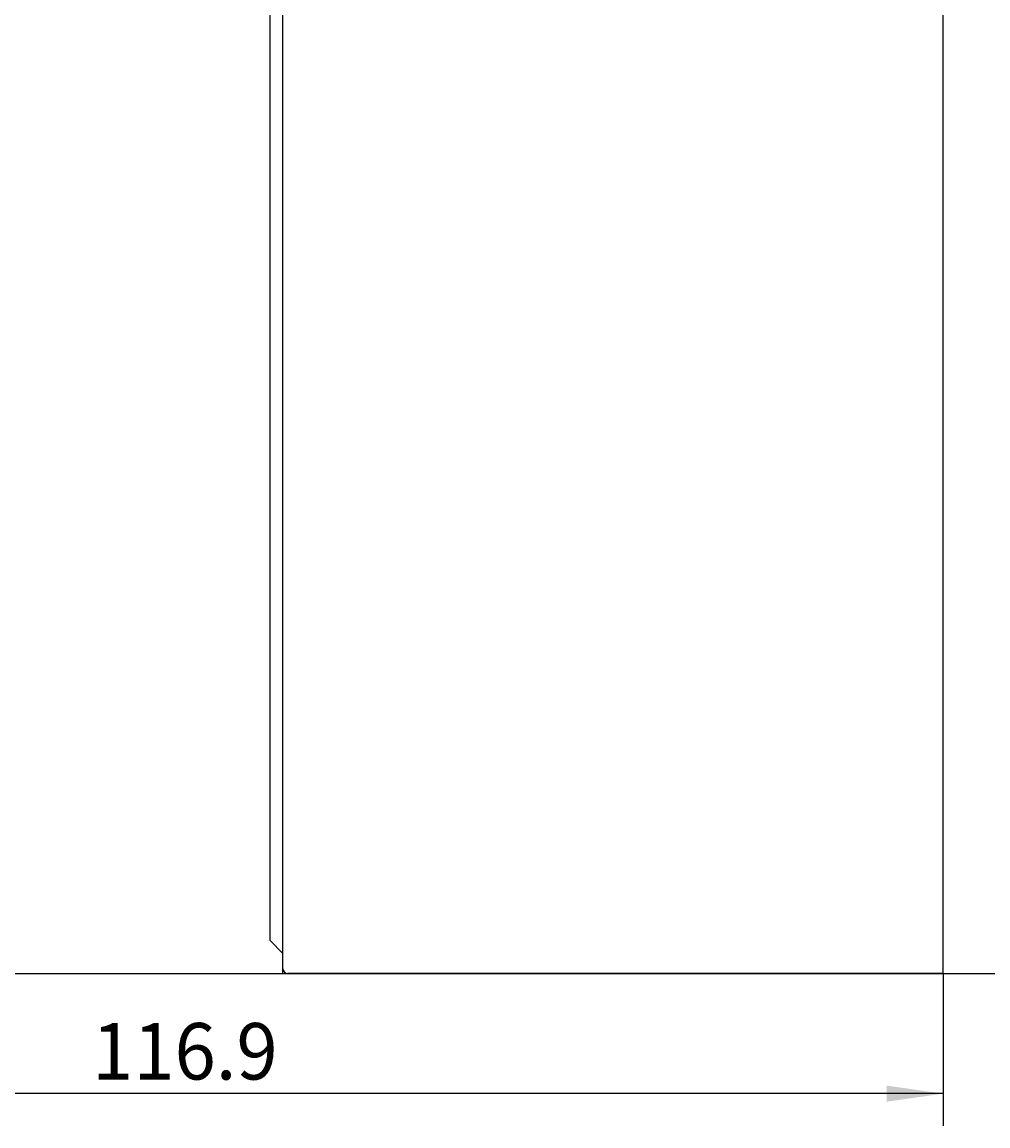
# Model space of a CAD drawing. Extents: x 0 to 594, y 0 to 420.
# Drawn here: x 435 to 495, y 212 to 281 of the extents above; entities that cross this region are included whole.
import ezdxf
from ezdxf.enums import TextEntityAlignment as Align

# ---------------------------------------------------------------- set-up
doc = ezdxf.new("R2010")
doc.units = 0
doc.header["$LTSCALE"] = 32.67
doc.header["$MEASUREMENT"] = 0
doc.layers.add('11000_LEFT', color=7, linetype='CONTINUOUS')
doc.layers.add('11100_DIM_LEFT', color=7, linetype='CONTINUOUS')
doc.dimstyles.get("Standard").update_dxf_attribs({"dimtxt": 0.18, "dimasz": 0.18, "dimexe": 0.18, "dimexo": 0.0625, "dimgap": 0.09, "dimtad": 0, "dimtih": 1, "dimtoh": 1, "dimdec": 4, "dimzin": 0, "dimdsep": 46, "dimtxsty": 'Standard', "dimcen": 0.09, "dimadec": 0, "dimazin": 0, "dimtfac": 1, "dimtdec": 4, "dimtofl": 0, "dimtmove": 0, "dimatfit": 3, "dimfxl": 1, "dimtolj": 1, "dimtzin": 0, "dimarcsym": 0})

# ---------------------------------------------------------------- blocks, each defined once
blk = doc.blocks.new('*D1')
at = {"layer": '11100_DIM_LEFT', "color": 7, "linetype": 'Continuous'}
for p, q in [((375.533, 239.576), (375.533, 212.332)), ((492.433, 221.776), (492.433, 212.332)), ((375.533, 214.332), (433.983, 214.332)), ((492.433, 214.332), (433.983, 214.332))]:
    blk.add_line(p, q, dxfattribs=at)
for points in [[(379.033, 214.832), (375.533, 214.332), (379.033, 213.832)], [(488.933, 213.832), (492.433, 214.332), (488.933, 214.832)]]:
    blk.add_solid(points, dxfattribs=at)
at = {"layer": '11100_DIM_LEFT', "color": 7, "linetype": 'Continuous', "width": 0.985714}
blk.add_text('116.9', height=3.5, dxfattribs=at).set_placement((439.707, 215.207), (451.207, 215.207), align=Align.FIT)
blk = doc.blocks.new('*D2')
at = {"layer": '11100_DIM_LEFT', "color": 7, "linetype": 'Continuous'}
for p, q in [((451.533, 346.776), (501.78, 346.776)), ((499.78, 346.776), (499.78, 284.276)), ((499.78, 221.776), (499.78, 284.276)), ((451.533, 221.776), (501.78, 221.776))]:
    blk.add_line(p, q, dxfattribs=at)
for points in [[(500.28, 343.276), (499.78, 346.776), (499.28, 343.276)], [(499.28, 225.276), (499.78, 221.776), (500.28, 225.276)]]:
    blk.add_solid(points, dxfattribs=at)
at = {"layer": '11100_DIM_LEFT', "color": 7, "linetype": 'Continuous', "width": 0.887755}
blk.add_text('125', height=3.5, rotation=90, dxfattribs=at).set_placement((498.905, 281.578), (498.905, 288.828), align=Align.FIT)

msp = doc.modelspace()

# ---------------------------------------------------------------- linework, layer by layer
at = {"layer": '11000_LEFT', "color": 7, "linetype": 'Continuous'}
for p, q in [((451.53347, 221.77582), (451.53347, 346.77582)), ((492.43347, 221.77582), (492.43347, 346.77582)), ((450.73347, 223.82582), (450.73347, 344.72582)), ((451.53347, 223.02582), (450.73347, 223.82582)), ((387.23347, 221.77582), (451.53347, 221.77582)), ((492.43347, 221.77582), (451.83347, 221.77582))]:
    msp.add_line(p, q, dxfattribs=at)
msp.add_arc((451.83347, 222.07582), 0.3, 180, 270, dxfattribs=at)

# ---------------------------------------------------------------- dimensions: what is measured, and where the dimension line sits
at = {"layer": '11100_DIM_LEFT', "color": 7, "linetype": 'Continuous'}
dim = msp.add_linear_dim(base=(499.78037, 346.77582), p1=(451.53347, 221.77582), p2=(451.53347, 346.77582), angle=90, dimstyle='Standard', dxfattribs=at)
dim.commit()
dim.dimension.update_dxf_attribs({"geometry": '*D2', "text_midpoint": (497.15537, 285.20321), "dimtype": 128})
dim = msp.add_linear_dim(base=(492.43347, 214.33152), p1=(375.53347, 239.57582), p2=(492.43347, 221.77582), dimstyle='Standard', dxfattribs=at)
dim.commit()
dim.dimension.update_dxf_attribs({"geometry": '*D1', "text_midpoint": (445.45664, 216.95652), "dimtype": 128})

doc.saveas('drawing.dxf')
